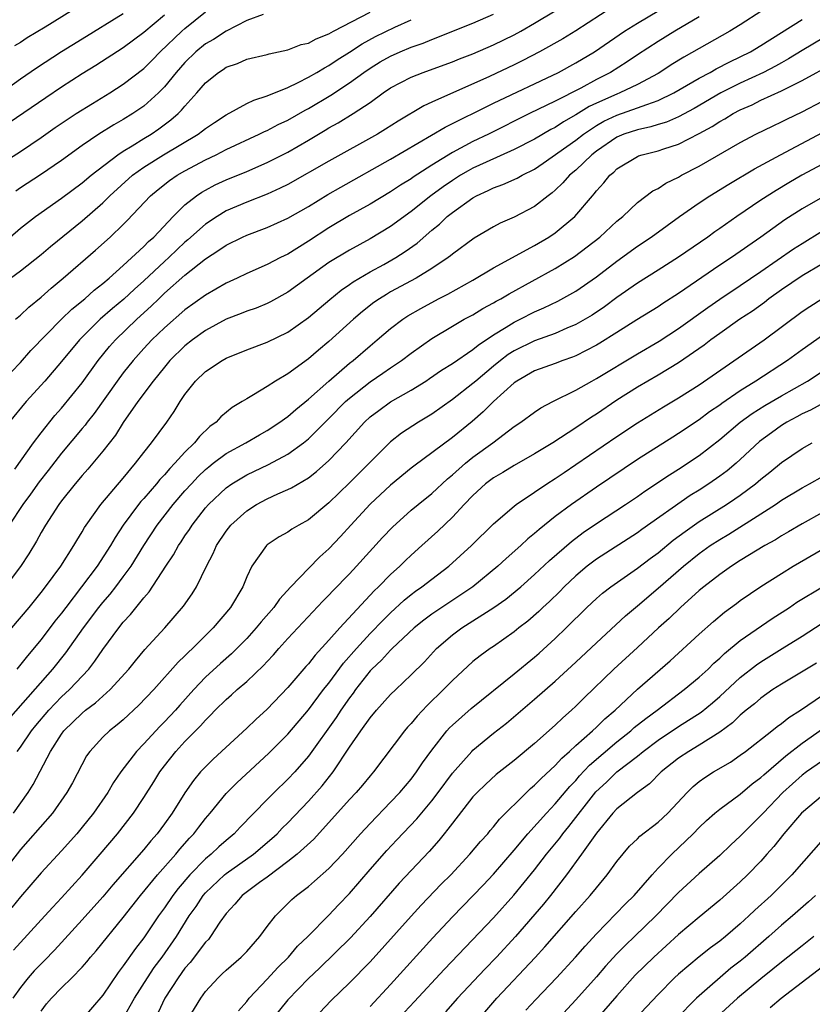
# Model space of a CAD drawing. Units: inches. Extents: x 2634000 to 2635365, y 1443000 to 1446000.
# Drawn here: x 2634955 to 2635032, y 1443504 to 1443600 of the extents above; entities that cross this region are included whole.
import ezdxf

# ---------------------------------------------------------------- set-up
doc = ezdxf.new("R2010")
doc.units = ezdxf.units.IN
doc.header["$MEASUREMENT"] = 0
doc.layers.add('LD26341443_2ft', color=207, linetype='Continuous')

msp = doc.modelspace()

# ---------------------------------------------------------------- linework, layer by layer
at = {"layer": 'LD26341443_2ft'}
for points, elevation in [([(2634954.445, 1443556.445), (2634956.261, 1443559), (2634957, 1443559.957), (2634958.354, 1443561.646), (2634959, 1443562.363), (2634961, 1443564.81), (2634962.568, 1443567), (2634963.655, 1443568.345), (2634964.243, 1443569), (2634966.325, 1443571), (2634967.724, 1443572.276), (2634968.444, 1443573), (2634969, 1443573.529), (2634971, 1443575.288), (2634973, 1443576.881), (2634974.294, 1443577.705), (2634975, 1443578.219), (2634976.577, 1443579), (2634977, 1443579.194), (2634979, 1443579.93), (2634981, 1443580.82), (2634983, 1443581.966), (2634984.88, 1443583.12), (2634986.153, 1443583.847), (2634991, 1443586.555), (2634996.312, 1443589.688), (2635001, 1443592.009), (2635007.304, 1443595), (2635009, 1443595.922), (2635010.813, 1443597), (2635013.75, 1443599), (2635015, 1443599.798), (2635019, 1443602.178)], 11278), ([(2635027.085, 1443601), (2635025, 1443599.626), (2635023.984, 1443599), (2635019.514, 1443596.486), (2635018.28, 1443595.721), (2635017.187, 1443595), (2635017, 1443594.892), (2635015, 1443593.817), (2635013.296, 1443593), (2635013, 1443592.889), (2635011, 1443592.008), (2635010.312, 1443591.688), (2635009, 1443590.874), (2635007.806, 1443590.194), (2635007, 1443589.654), (2635006.563, 1443589.437), (2635005, 1443588.526), (2635003, 1443587.493), (2635000.286, 1443586.286), (2634999, 1443585.687), (2634998.552, 1443585.448), (2634997.803, 1443585), (2634997, 1443584.49), (2634996.116, 1443583.884), (2634994.91, 1443583), (2634993, 1443581.466), (2634991, 1443580.023), (2634989, 1443578.824), (2634987, 1443577.729), (2634985, 1443576.513), (2634982.871, 1443575), (2634981, 1443573.635), (2634979.306, 1443572.694), (2634979, 1443572.542), (2634977.907, 1443572.093), (2634977, 1443571.783), (2634976.451, 1443571.549), (2634975, 1443571.001), (2634973, 1443569.904), (2634971.737, 1443569), (2634971, 1443568.42), (2634969.54, 1443567), (2634969, 1443566.363), (2634967.902, 1443565), (2634966.421, 1443563), (2634965, 1443560.97), (2634964.252, 1443559.748), (2634963, 1443558.183), (2634962.027, 1443557), (2634961.556, 1443556.444), (2634961, 1443555.824), (2634960.314, 1443555), (2634959, 1443553.366), (2634958.725, 1443553), (2634957.425, 1443551), (2634957, 1443550.27), (2634956.565, 1443549.435), (2634955.804, 1443548.196), (2634955, 1443546.975), (2634953.5, 1443545)], 11282), ([(2634953.595, 1443586.405), (2634955, 1443587.3), (2634957, 1443588.661), (2634958.37, 1443589.63), (2634960.426, 1443591), (2634962.009, 1443591.991), (2634963.68, 1443593), (2634965, 1443593.847), (2634967, 1443595.384), (2634967.811, 1443596.189), (2634968.594, 1443597), (2634970.691, 1443599), (2634971, 1443599.271), (2634973, 1443600.887)], 11264), ([(2635012.617, 1443601.383), (2635009, 1443599.03), (2635007.736, 1443598.264), (2635005.475, 1443597), (2635003.845, 1443596.155), (2635003, 1443595.744), (2635000.606, 1443594.606), (2634995, 1443592.092), (2634994.234, 1443591.766), (2634991.726, 1443590.274), (2634990.512, 1443589.488), (2634989.713, 1443589), (2634985, 1443586.379), (2634981, 1443584.11), (2634980.269, 1443583.731), (2634979, 1443583.154), (2634977, 1443582.383), (2634975, 1443581.537), (2634974.117, 1443581), (2634973, 1443580.258), (2634971.283, 1443578.717), (2634971, 1443578.485), (2634970.227, 1443577.773), (2634969.438, 1443577), (2634969, 1443576.612), (2634967, 1443574.754), (2634966.075, 1443573.925), (2634965.051, 1443572.949), (2634963.958, 1443572.042), (2634962.751, 1443571), (2634960.73, 1443569), (2634959, 1443566.901), (2634957.357, 1443565), (2634955.57, 1443563), (2634953.894, 1443561)], 11276), ([(2634953.986, 1443579), (2634955, 1443579.857), (2634956.468, 1443581), (2634959, 1443582.775), (2634961, 1443584.263), (2634961.885, 1443585), (2634964.478, 1443587), (2634965, 1443587.35), (2634965.869, 1443587.87), (2634967, 1443588.582), (2634967.696, 1443589), (2634968.472, 1443589.528), (2634969.626, 1443590.374), (2634970.34, 1443591), (2634970.676, 1443591.324), (2634971, 1443591.733), (2634972.157, 1443593), (2634973, 1443593.992), (2634974.243, 1443595), (2634974.71, 1443595.29), (2634975, 1443595.495), (2634976.122, 1443595.878), (2634977, 1443596.271), (2634979, 1443596.755), (2634979.183, 1443596.817), (2634981, 1443597.201), (2634982.304, 1443597.697), (2634983, 1443597.85), (2634983.743, 1443598.257), (2634985, 1443598.754), (2634985.427, 1443599), (2634989, 1443600.866)], 11268), ([(2634954.118, 1443565.882), (2634955, 1443566.805), (2634956.022, 1443567.978), (2634959.001, 1443571), (2634960.004, 1443571.996), (2634961.248, 1443573), (2634962.166, 1443573.834), (2634963, 1443574.472), (2634963.623, 1443575), (2634965, 1443576.216), (2634967, 1443578.071), (2634967.452, 1443578.548), (2634967.967, 1443579), (2634969.851, 1443581), (2634971, 1443582.112), (2634972.124, 1443583), (2634972.644, 1443583.356), (2634973, 1443583.563), (2634973.939, 1443584.061), (2634975, 1443584.566), (2634977, 1443585.376), (2634979, 1443586.238), (2634981, 1443587.26), (2634983, 1443588.413), (2634984.629, 1443589.371), (2634985, 1443589.608), (2634985.895, 1443590.105), (2634987.351, 1443591), (2634989, 1443592.078), (2634990.271, 1443593), (2634991, 1443593.5), (2634993, 1443594.55), (2634994.161, 1443595), (2634994.792, 1443595.208), (2634997, 1443596.013), (2634997.695, 1443596.305), (2634999, 1443596.808), (2635001, 1443597.668), (2635003, 1443598.642), (2635003.66, 1443599), (2635005, 1443599.772), (2635006.993, 1443601)], 11274), ([(2634959.961, 1443601), (2634957.413, 1443599.412), (2634955.651, 1443598.349), (2634955, 1443597.913), (2634954.433, 1443597.567)], 11258), ([(2634953, 1443592.941), (2634955, 1443594.374), (2634956.559, 1443595.441), (2634958.982, 1443597.018), (2634961, 1443598.279), (2634965, 1443600.73)], 11260), ([(2635021, 1443600.394), (2635018.622, 1443599), (2635017, 1443598.007), (2635015, 1443596.705), (2635013.985, 1443596.015), (2635012.384, 1443595), (2635011, 1443594.294), (2635009.48, 1443593.48), (2635007, 1443592.204), (2635004.513, 1443591), (2635000.518, 1443589), (2634999, 1443588.276), (2634997, 1443587.205), (2634995, 1443585.978), (2634993.19, 1443584.809), (2634993, 1443584.666), (2634991.967, 1443584.033), (2634991, 1443583.386), (2634989, 1443582.204), (2634987, 1443581.09), (2634985, 1443579.888), (2634983, 1443578.583), (2634981, 1443577.341), (2634980.298, 1443577), (2634979, 1443576.32), (2634977, 1443575.452), (2634976.075, 1443575), (2634975, 1443574.507), (2634973, 1443573.333), (2634971, 1443571.923), (2634969, 1443570.187), (2634967.778, 1443569), (2634967, 1443568.161), (2634965.958, 1443567), (2634965, 1443565.8), (2634964.407, 1443565), (2634962.165, 1443561.835), (2634961.495, 1443561), (2634961.29, 1443560.71), (2634961, 1443560.381), (2634959, 1443557.972), (2634957.705, 1443556.294), (2634956.813, 1443555.187), (2634955.983, 1443554.017), (2634955.221, 1443553), (2634953.899, 1443551)], 11280), ([(2634969, 1443600.576), (2634967, 1443598.89), (2634965, 1443597.398), (2634962.323, 1443595.677), (2634961, 1443594.851), (2634959, 1443593.552), (2634957.464, 1443592.536), (2634953.914, 1443590.086)], 11262), ([(2634954.022, 1443575), (2634955, 1443575.713), (2634957, 1443577.293), (2634957.924, 1443578.076), (2634961, 1443580.58), (2634963, 1443582.329), (2634963.684, 1443583), (2634965.896, 1443585), (2634967, 1443585.802), (2634968.895, 1443587), (2634972.279, 1443589), (2634972.695, 1443589.305), (2634973, 1443589.56), (2634973.858, 1443590.142), (2634975, 1443590.884), (2634977, 1443591.972), (2634977.683, 1443592.317), (2634979, 1443592.715), (2634981, 1443593.54), (2634982.007, 1443594.007), (2634983, 1443594.525), (2634983.832, 1443595), (2634984.554, 1443595.446), (2634985, 1443595.663), (2634985.793, 1443596.207), (2634987, 1443596.96), (2634988.223, 1443597.777), (2634989.515, 1443598.485), (2634991.413, 1443599.413), (2634993, 1443600.124)], 11270), ([(2634954.169, 1443541), (2634955.839, 1443543), (2634956.352, 1443543.648), (2634957, 1443544.432), (2634957.438, 1443545), (2634958.914, 1443547), (2634960.2, 1443549), (2634960.487, 1443549.513), (2634961, 1443550.331), (2634961.239, 1443550.761), (2634961.394, 1443551), (2634962.804, 1443553), (2634965, 1443555.568), (2634966.203, 1443557), (2634967, 1443558.054), (2634967.758, 1443559), (2634969.23, 1443561), (2634969.953, 1443562.047), (2634970.532, 1443563), (2634971, 1443563.705), (2634972.012, 1443565), (2634973, 1443565.932), (2634974.62, 1443567), (2634975, 1443567.215), (2634977, 1443568.033), (2634979, 1443568.774), (2634981, 1443569.763), (2634983, 1443571.178), (2634985.079, 1443572.921), (2634986.183, 1443573.817), (2634987, 1443574.367), (2634987.361, 1443574.639), (2634989, 1443575.6), (2634990.341, 1443576.341), (2634991.494, 1443577), (2634992.418, 1443577.582), (2634993.589, 1443578.411), (2634995, 1443579.654), (2634995.743, 1443580.257), (2634996.509, 1443581), (2634997, 1443581.396), (2634999, 1443582.812), (2634999.34, 1443583), (2635000.492, 1443583.508), (2635001, 1443583.777), (2635001.907, 1443584.093), (2635003.29, 1443584.71), (2635003.788, 1443585), (2635005, 1443585.597), (2635005.837, 1443586.163), (2635009, 1443588.414), (2635009.738, 1443589), (2635011, 1443589.84), (2635011.739, 1443590.261), (2635013, 1443590.859), (2635015, 1443591.541), (2635015.895, 1443591.895), (2635017, 1443592.26), (2635018.532, 1443593), (2635021, 1443594.441), (2635022.059, 1443595), (2635022.656, 1443595.344), (2635023.974, 1443596.026), (2635025, 1443596.5), (2635025.993, 1443597), (2635027, 1443597.608), (2635031, 1443600.13)], 11284), ([(2634954.525, 1443571), (2634955, 1443571.403), (2634955.819, 1443572.181), (2634957, 1443573.137), (2634957.977, 1443574.023), (2634959.165, 1443575), (2634962.283, 1443577.717), (2634963.715, 1443579), (2634965, 1443580.218), (2634965.389, 1443580.611), (2634967.659, 1443583), (2634968.389, 1443583.611), (2634969.505, 1443584.495), (2634970.253, 1443585), (2634971, 1443585.433), (2634973, 1443586.508), (2634974.023, 1443587), (2634975, 1443587.509), (2634978.226, 1443589), (2634978.742, 1443589.258), (2634979, 1443589.361), (2634980.074, 1443589.926), (2634981, 1443590.354), (2634982.671, 1443591.328), (2634983, 1443591.495), (2634985.198, 1443592.802), (2634987, 1443593.972), (2634988.4, 1443595), (2634989, 1443595.415), (2634989.987, 1443596.013), (2634991, 1443596.592), (2634991.933, 1443597), (2634993, 1443597.443), (2634994.157, 1443597.843), (2634995, 1443598.208), (2634999, 1443599.799), (2635001, 1443600.661)], 11272), ([(2634978.616, 1443600.616), (2634977, 1443600.055), (2634975, 1443599.016), (2634973.787, 1443598.213), (2634973, 1443597.767), (2634972.061, 1443597), (2634971, 1443595.968), (2634970.148, 1443595), (2634969, 1443593.594), (2634968.414, 1443593), (2634967, 1443591.724), (2634965.944, 1443591), (2634965, 1443590.421), (2634964.087, 1443589.912), (2634962.632, 1443589), (2634961, 1443587.885), (2634959, 1443586.441), (2634956.952, 1443585.048), (2634955, 1443583.782), (2634954.537, 1443583.463)], 11266), ([(2635035, 1443599.507), (2635031, 1443597.12), (2635029.693, 1443596.307), (2635029, 1443595.94), (2635028.405, 1443595.596), (2635027.255, 1443595), (2635025, 1443593.944), (2635023.092, 1443593), (2635020.497, 1443591.502), (2635019, 1443590.693), (2635017.828, 1443590.172), (2635017, 1443589.928), (2635016.299, 1443589.701), (2635015, 1443589.429), (2635013.688, 1443589), (2635013, 1443588.716), (2635011, 1443587.346), (2635010.563, 1443587), (2635009, 1443585.502), (2635008.403, 1443585), (2635007.75, 1443584.25), (2635007, 1443583.545), (2635006.709, 1443583.291), (2635006.3, 1443583), (2635005, 1443581.975), (2635003, 1443580.929), (2635001.663, 1443580.337), (2635001, 1443579.977), (2634999.114, 1443578.886), (2634997, 1443577.344), (2634996.822, 1443577.178), (2634996.585, 1443577), (2634995, 1443575.926), (2634993.484, 1443575), (2634991, 1443573.66), (2634990.579, 1443573.421), (2634989.914, 1443573), (2634989.377, 1443572.623), (2634988.25, 1443571.749), (2634987.399, 1443571), (2634985, 1443568.834), (2634983.989, 1443568.011), (2634983, 1443567.172), (2634981, 1443565.707), (2634979.799, 1443565), (2634979, 1443564.473), (2634977.647, 1443563.647), (2634977, 1443563.285), (2634976.56, 1443563), (2634975.578, 1443562.422), (2634974.484, 1443561.516), (2634974.04, 1443561), (2634973.428, 1443560.572), (2634972.404, 1443559.596), (2634971.939, 1443559), (2634971, 1443558.085), (2634970.02, 1443557), (2634969.511, 1443556.489), (2634969, 1443555.878), (2634968.569, 1443555.431), (2634968.23, 1443555), (2634967, 1443553.58), (2634966.72, 1443553.28), (2634966.496, 1443553), (2634965.005, 1443551), (2634964.213, 1443549.786), (2634963.766, 1443549), (2634962.471, 1443547), (2634959.406, 1443543), (2634959, 1443542.444), (2634958.358, 1443541.643), (2634957, 1443539.874), (2634955.697, 1443538.303), (2634954.665, 1443537)], 11286), ([(2634952.823, 1443531), (2634958.166, 1443537), (2634959.424, 1443538.576), (2634961.117, 1443541), (2634962.611, 1443543), (2634963, 1443543.484), (2634963.711, 1443544.29), (2634964.271, 1443545), (2634965, 1443545.959), (2634965.76, 1443547), (2634966.998, 1443549.002), (2634968.303, 1443551), (2634969.856, 1443553), (2634971, 1443554.312), (2634971.622, 1443555), (2634972.289, 1443555.711), (2634973, 1443556.397), (2634973.325, 1443556.675), (2634973.743, 1443557), (2634975, 1443557.954), (2634976.923, 1443559), (2634978.235, 1443559.765), (2634979, 1443560.19), (2634980.234, 1443561), (2634980.663, 1443561.337), (2634981, 1443561.56), (2634981.763, 1443562.237), (2634983, 1443563.244), (2634984.972, 1443565), (2634987, 1443566.727), (2634987.352, 1443567), (2634989, 1443568.432), (2634989.697, 1443569), (2634991, 1443570.112), (2634992.187, 1443571), (2634992.678, 1443571.322), (2634993.935, 1443572.065), (2634995.661, 1443573), (2634996.544, 1443573.455), (2634999, 1443574.811), (2635001, 1443575.993), (2635005, 1443578.184), (2635006.377, 1443579), (2635007, 1443579.416), (2635008.922, 1443581), (2635010.61, 1443583), (2635010.799, 1443583.201), (2635011, 1443583.474), (2635011.736, 1443584.265), (2635012.31, 1443585), (2635012.689, 1443585.31), (2635013, 1443585.621), (2635015, 1443586.841), (2635015.111, 1443586.889), (2635015.459, 1443587), (2635017, 1443587.375), (2635017.576, 1443587.576), (2635019, 1443588.016), (2635021, 1443589.046), (2635022.261, 1443589.739), (2635023, 1443590.229), (2635023.503, 1443590.497), (2635024.315, 1443591), (2635025, 1443591.358), (2635026.145, 1443591.855), (2635027, 1443592.291), (2635029, 1443593.213), (2635029.45, 1443593.45), (2635031, 1443594.198), (2635034.097, 1443595.903)], 11288), ([(2634954.675, 1443529), (2634955, 1443529.425), (2634956.073, 1443531), (2634956.485, 1443531.515), (2634957.754, 1443533), (2634959, 1443534.295), (2634959.776, 1443535), (2634961.647, 1443537), (2634962.244, 1443537.756), (2634963, 1443538.902), (2634964.56, 1443541), (2634965, 1443541.548), (2634965.707, 1443542.293), (2634967, 1443543.933), (2634967.503, 1443544.497), (2634969.141, 1443547), (2634969.896, 1443548.104), (2634970.383, 1443549), (2634970.637, 1443549.362), (2634971, 1443549.938), (2634971.431, 1443550.569), (2634971.696, 1443551), (2634973, 1443552.659), (2634973.299, 1443553), (2634975, 1443554.606), (2634975.559, 1443555), (2634977, 1443555.874), (2634979.114, 1443556.886), (2634981, 1443557.904), (2634982.519, 1443559), (2634983, 1443559.387), (2634985, 1443561.361), (2634986.609, 1443563), (2634987, 1443563.348), (2634989, 1443564.908), (2634990.248, 1443565.752), (2634991, 1443566.289), (2634992.058, 1443567), (2634993, 1443567.722), (2634995, 1443569.144), (2634997, 1443570.345), (2634998.148, 1443571), (2634999, 1443571.447), (2634999.965, 1443572.035), (2635001, 1443572.589), (2635001.252, 1443572.747), (2635001.716, 1443573), (2635002.515, 1443573.485), (2635007, 1443575.935), (2635008.883, 1443577.117), (2635011.331, 1443579), (2635013, 1443580.524), (2635013.583, 1443581), (2635015, 1443582.343), (2635016.508, 1443583.492), (2635017, 1443583.728), (2635017.758, 1443584.242), (2635019, 1443584.826), (2635019.296, 1443585), (2635021, 1443585.891), (2635025, 1443588.191), (2635026.517, 1443589), (2635028.179, 1443589.821), (2635029, 1443590.197), (2635029.532, 1443590.469), (2635031, 1443591.154), (2635033, 1443592.218)], 11290), ([(2634954.314, 1443523), (2634955.751, 1443525), (2634956.226, 1443525.774), (2634957.922, 1443529), (2634959, 1443530.683), (2634959.233, 1443531), (2634961, 1443532.722), (2634961.338, 1443533), (2634962.291, 1443533.709), (2634963, 1443534.365), (2634963.727, 1443535), (2634965.542, 1443537), (2634966.183, 1443537.817), (2634967.107, 1443538.893), (2634969.049, 1443541), (2634970.872, 1443543.128), (2634971.688, 1443544.312), (2634972.112, 1443545), (2634973.103, 1443547), (2634973.753, 1443548.247), (2634974.067, 1443549), (2634975, 1443550.409), (2634975.465, 1443551), (2634977, 1443552.385), (2634977.962, 1443553), (2634979, 1443553.554), (2634980.034, 1443554.034), (2634981, 1443554.448), (2634981.373, 1443554.627), (2634983, 1443555.6), (2634983.797, 1443556.203), (2634985, 1443557.273), (2634986.638, 1443559), (2634988.444, 1443561), (2634989, 1443561.51), (2634989.85, 1443562.15), (2634991, 1443562.971), (2634993, 1443564.124), (2634994.407, 1443565), (2634994.767, 1443565.233), (2634995.949, 1443566.051), (2634997, 1443566.707), (2634999, 1443568.077), (2634999.499, 1443568.501), (2635001, 1443569.497), (2635002.23, 1443570.23), (2635003, 1443570.716), (2635003.603, 1443571), (2635005, 1443571.721), (2635005.895, 1443572.105), (2635007.243, 1443572.757), (2635009, 1443573.725), (2635011, 1443575.116), (2635013, 1443576.661), (2635015, 1443578.1), (2635016.336, 1443579), (2635017.871, 1443580.129), (2635019.09, 1443581), (2635021, 1443582.312), (2635022.03, 1443583), (2635023.867, 1443584.133), (2635026.384, 1443585.616), (2635028.908, 1443587), (2635033, 1443589.149)], 11292), ([(2635033, 1443586.078), (2635030.992, 1443585.008), (2635029.724, 1443584.276), (2635028.47, 1443583.53), (2635027, 1443582.587), (2635024.666, 1443581), (2635023, 1443579.82), (2635022.51, 1443579.49), (2635021.849, 1443579), (2635019, 1443577.041), (2635017, 1443575.765), (2635015, 1443574.512), (2635013, 1443573.104), (2635011.79, 1443572.21), (2635010.59, 1443571.41), (2635009.911, 1443571), (2635009, 1443570.487), (2635008.13, 1443570.13), (2635007, 1443569.633), (2635005, 1443568.918), (2635003, 1443567.95), (2635002.421, 1443567.579), (2635001.666, 1443567), (2635001, 1443566.454), (2634999.273, 1443565), (2634999, 1443564.752), (2634997, 1443563.197), (2634995, 1443561.787), (2634993.697, 1443561), (2634992.066, 1443559.934), (2634991, 1443559.096), (2634987, 1443555.103), (2634985, 1443553.161), (2634983, 1443551.519), (2634982.058, 1443551), (2634981.396, 1443550.604), (2634981, 1443550.314), (2634980.155, 1443549.845), (2634979, 1443549.068), (2634978.923, 1443549), (2634977.499, 1443547), (2634977, 1443545.97), (2634976.614, 1443545), (2634975.433, 1443543), (2634973.743, 1443541), (2634971.735, 1443539), (2634971.35, 1443538.65), (2634971, 1443538.277), (2634970.342, 1443537.658), (2634967.961, 1443535), (2634966.521, 1443533.48), (2634965, 1443532.077), (2634964.419, 1443531.581), (2634963.651, 1443531), (2634963, 1443530.379), (2634961.736, 1443529), (2634961.435, 1443528.565), (2634960.053, 1443525.947), (2634959.527, 1443525), (2634958.102, 1443523), (2634955.733, 1443520.267), (2634955, 1443519.476), (2634953, 1443516.904)], 11294), ([(2635033.205, 1443583), (2635031, 1443581.724), (2635029.334, 1443580.666), (2635026.995, 1443579), (2635024.139, 1443577), (2635023, 1443576.248), (2635019, 1443573.507), (2635017.465, 1443572.535), (2635017, 1443572.225), (2635014.944, 1443570.944), (2635013, 1443569.705), (2635011.33, 1443568.67), (2635011, 1443568.479), (2635009, 1443567.459), (2635008.676, 1443567.325), (2635007.729, 1443567), (2635007, 1443566.712), (2635005, 1443565.98), (2635003.275, 1443565), (2635003, 1443564.809), (2635001, 1443562.999), (2634999.998, 1443562.002), (2634998.918, 1443561.082), (2634997, 1443559.518), (2634993.266, 1443556.734), (2634993, 1443556.519), (2634991, 1443554.863), (2634989, 1443553.024), (2634987.122, 1443551), (2634986.119, 1443549.881), (2634985, 1443548.694), (2634984.103, 1443547.897), (2634983, 1443546.78), (2634981.29, 1443545), (2634980.194, 1443543.806), (2634979.651, 1443543), (2634978.408, 1443541.592), (2634977.935, 1443541), (2634977, 1443539.984), (2634976.033, 1443539), (2634975.51, 1443538.49), (2634974.445, 1443537.555), (2634973, 1443536.207), (2634971.857, 1443535), (2634970.501, 1443533.5), (2634970.069, 1443533), (2634969, 1443531.86), (2634968.566, 1443531.434), (2634967, 1443529.722), (2634966.287, 1443529), (2634964.75, 1443527), (2634964.035, 1443525.965), (2634963.486, 1443525), (2634962.106, 1443523), (2634961, 1443521.622), (2634960.481, 1443521), (2634959, 1443519.327), (2634957, 1443517.194), (2634955, 1443514.862), (2634954.169, 1443513.831)], 11296), ([(2634954.338, 1443509.662), (2634957.38, 1443513), (2634958.138, 1443513.862), (2634959, 1443514.778), (2634961, 1443516.975), (2634962.746, 1443519), (2634964.436, 1443521), (2634965.988, 1443523), (2634967, 1443524.514), (2634967.967, 1443526.033), (2634968.556, 1443527), (2634969, 1443527.591), (2634970.119, 1443529), (2634971, 1443529.948), (2634972.522, 1443531.478), (2634973, 1443532.042), (2634973.493, 1443532.507), (2634973.943, 1443533), (2634975, 1443534.054), (2634975.516, 1443534.484), (2634976.077, 1443535), (2634977, 1443535.791), (2634978.649, 1443537.351), (2634979, 1443537.746), (2634979.61, 1443538.39), (2634980.131, 1443539), (2634981, 1443539.958), (2634984.407, 1443543.593), (2634985, 1443544.189), (2634985.386, 1443544.614), (2634987, 1443546.263), (2634987.694, 1443547), (2634990.216, 1443549.784), (2634991.192, 1443550.808), (2634993, 1443552.437), (2634993.66, 1443553), (2634995, 1443554.083), (2634996.519, 1443555.481), (2634997, 1443555.871), (2634998.262, 1443557), (2634999, 1443557.598), (2635000.931, 1443559), (2635003, 1443560.568), (2635003.649, 1443561), (2635005, 1443561.989), (2635005.605, 1443562.394), (2635006.779, 1443563), (2635009, 1443564.101), (2635010.557, 1443565), (2635011, 1443565.234), (2635015, 1443567.651), (2635017.111, 1443568.889), (2635019, 1443570.1), (2635021.844, 1443572.156), (2635023, 1443572.969), (2635025, 1443574.294), (2635027, 1443575.649), (2635030.157, 1443577.843), (2635031, 1443578.379), (2635033, 1443579.584)], 11298), ([(2635033, 1443576.398), (2635031, 1443575.233), (2635029, 1443573.865), (2635027.785, 1443573), (2635027.351, 1443572.649), (2635026.193, 1443571.807), (2635024.959, 1443571), (2635023, 1443569.624), (2635022.146, 1443569), (2635021.5, 1443568.499), (2635019, 1443566.784), (2635017, 1443565.564), (2635015, 1443564.396), (2635013, 1443563.144), (2635011, 1443561.783), (2635010.516, 1443561.484), (2635009, 1443560.443), (2635006.763, 1443559), (2635005, 1443557.927), (2635003, 1443556.782), (2635001.898, 1443556.102), (2635001, 1443555.589), (2635000.227, 1443555), (2634999, 1443553.87), (2634998.158, 1443553), (2634997, 1443551.765), (2634995.589, 1443550.411), (2634994.033, 1443549), (2634993, 1443548.089), (2634992.437, 1443547.563), (2634991.878, 1443547), (2634991, 1443546.208), (2634989.822, 1443545), (2634989.398, 1443544.602), (2634986.043, 1443541), (2634985, 1443539.808), (2634983.644, 1443538.356), (2634983, 1443537.524), (2634982.748, 1443537.252), (2634981, 1443535.208), (2634979, 1443533.095), (2634977.89, 1443532.11), (2634977, 1443531.257), (2634973.745, 1443528.255), (2634973, 1443527.513), (2634972.525, 1443527), (2634971.821, 1443526.178), (2634971, 1443524.973), (2634969.75, 1443523), (2634969, 1443521.964), (2634968.286, 1443521), (2634967.682, 1443520.318), (2634967, 1443519.457), (2634963.974, 1443516.026), (2634963, 1443514.876), (2634961, 1443512.618), (2634958.311, 1443509.689), (2634957.337, 1443508.663), (2634957, 1443508.345), (2634956.345, 1443507.655), (2634955.761, 1443507), (2634955, 1443506.059), (2634954.252, 1443505)], 11300), ([(2634957, 1443503.762), (2634957.549, 1443504.451), (2634958.018, 1443505), (2634959, 1443506.015), (2634959.997, 1443507), (2634961, 1443508.035), (2634961.45, 1443508.55), (2634961.818, 1443509), (2634962.379, 1443509.621), (2634965, 1443512.855), (2634966.69, 1443515), (2634968.341, 1443517), (2634970.104, 1443519), (2634970.499, 1443519.501), (2634971.44, 1443520.56), (2634971.874, 1443521), (2634972.355, 1443521.645), (2634973, 1443522.462), (2634973.464, 1443523), (2634975, 1443524.912), (2634976.044, 1443525.956), (2634979.168, 1443528.833), (2634981, 1443530.673), (2634983, 1443533.03), (2634984.483, 1443535), (2634985, 1443535.643), (2634986.427, 1443537.573), (2634987.665, 1443539), (2634989, 1443540.457), (2634990.257, 1443541.743), (2634991, 1443542.481), (2634992.312, 1443543.688), (2634993, 1443544.256), (2634993.424, 1443544.576), (2634994.038, 1443545), (2634995, 1443545.751), (2634996.664, 1443547), (2634998.869, 1443549), (2635001, 1443551.112), (2635003, 1443552.836), (2635003.212, 1443553), (2635005, 1443554.184), (2635006.193, 1443555), (2635007, 1443555.514), (2635007.875, 1443556.125), (2635009, 1443556.872), (2635013, 1443559.609), (2635015, 1443560.94), (2635017.519, 1443562.481), (2635019, 1443563.356), (2635021, 1443564.64), (2635027.323, 1443569), (2635031, 1443571.744), (2635031.744, 1443572.256), (2635032.912, 1443573)], 11302), ([(2635033, 1443569.44), (2635031, 1443568.027), (2635029.575, 1443567), (2635026.511, 1443565), (2635025, 1443564.055), (2635023.19, 1443562.81), (2635023, 1443562.661), (2635022.009, 1443561.991), (2635021, 1443561.229), (2635019, 1443559.899), (2635018.441, 1443559.559), (2635015, 1443557.363), (2635011, 1443554.691), (2635008.568, 1443553), (2635007, 1443551.832), (2635005.424, 1443550.576), (2635005, 1443550.184), (2635004.342, 1443549.658), (2635003.646, 1443549), (2635002.236, 1443547.764), (2635001.41, 1443547), (2634998.991, 1443545), (2634995, 1443542.333), (2634994.234, 1443541.766), (2634993.3, 1443541), (2634991.162, 1443539), (2634991, 1443538.847), (2634990.119, 1443537.881), (2634989.172, 1443537), (2634989, 1443536.818), (2634987.587, 1443535), (2634987.346, 1443534.654), (2634987, 1443534.217), (2634986.148, 1443533), (2634985.697, 1443532.303), (2634983, 1443528.537), (2634981.667, 1443527), (2634981, 1443526.285), (2634979.669, 1443525), (2634979, 1443524.319), (2634976.373, 1443521.627), (2634975.79, 1443521), (2634975, 1443520.345), (2634974.29, 1443519.711), (2634973.542, 1443519), (2634973, 1443518.554), (2634971.465, 1443517), (2634970.326, 1443515.674), (2634969.809, 1443515), (2634969, 1443513.797), (2634968.427, 1443513), (2634967, 1443510.883), (2634966.175, 1443509.825), (2634965, 1443508.144), (2634964.499, 1443507.501), (2634963, 1443505.296), (2634961, 1443502.956)], 11304), ([(2634964.961, 1443503), (2634966.107, 1443505), (2634967.342, 1443507), (2634968.012, 1443507.988), (2634968.776, 1443509), (2634970.172, 1443511), (2634971.421, 1443513), (2634972.075, 1443513.924), (2634972.778, 1443515), (2634973, 1443515.253), (2634974.843, 1443517), (2634975, 1443517.13), (2634977.647, 1443519), (2634979.46, 1443520.54), (2634979.961, 1443521), (2634980.466, 1443521.534), (2634981, 1443522.061), (2634983, 1443524.167), (2634984.334, 1443525.666), (2634985.397, 1443527), (2634987, 1443529.414), (2634988.103, 1443531), (2634989, 1443532.253), (2634989.634, 1443533), (2634991, 1443534.518), (2634991.488, 1443535), (2634993, 1443536.432), (2634994.279, 1443537.721), (2634995.471, 1443539), (2634997, 1443540.328), (2634997.906, 1443541), (2635001.022, 1443542.978), (2635002.196, 1443543.804), (2635003.654, 1443545), (2635005, 1443546.179), (2635006.449, 1443547.551), (2635008.583, 1443549.417), (2635009.727, 1443550.272), (2635011, 1443551.139), (2635013.84, 1443553), (2635015, 1443553.781), (2635015.716, 1443554.285), (2635018.125, 1443555.875), (2635019, 1443556.422), (2635021, 1443557.757), (2635023, 1443559.306), (2635024.992, 1443561), (2635026.162, 1443561.838), (2635027.388, 1443562.612), (2635029, 1443563.564), (2635031.526, 1443565), (2635034.573, 1443567)], 11306), ([(2635035, 1443563.932), (2635031.824, 1443562.177), (2635031, 1443561.796), (2635030.491, 1443561.509), (2635029.527, 1443561), (2635029, 1443560.675), (2635028.02, 1443559.979), (2635026.873, 1443559.127), (2635025, 1443557.369), (2635024.585, 1443557), (2635023.716, 1443556.284), (2635023, 1443555.743), (2635021.941, 1443555), (2635021, 1443554.393), (2635020.138, 1443553.862), (2635015.438, 1443550.562), (2635015, 1443550.233), (2635011, 1443547.682), (2635010.104, 1443547), (2635009, 1443546.072), (2635007.875, 1443545), (2635007.447, 1443544.553), (2635006.433, 1443543.567), (2635005.809, 1443543), (2635005.399, 1443542.601), (2635004.332, 1443541.668), (2635003.477, 1443541), (2635003, 1443540.605), (2635001, 1443539.21), (2635000.678, 1443539), (2634999.696, 1443538.304), (2634999, 1443537.722), (2634997, 1443535.898), (2634996.139, 1443535), (2634994.545, 1443533.455), (2634993.582, 1443532.418), (2634993, 1443531.71), (2634992.653, 1443531.347), (2634992.358, 1443531), (2634989.329, 1443527), (2634989, 1443526.625), (2634988.272, 1443525.728), (2634987.648, 1443525), (2634987, 1443524.313), (2634983.538, 1443520.462), (2634981.916, 1443519), (2634981, 1443518.285), (2634979, 1443516.785), (2634978.248, 1443516.248), (2634976.574, 1443515), (2634975.851, 1443514.149), (2634975, 1443513.25), (2634974.393, 1443512.393), (2634973.489, 1443511), (2634973.273, 1443510.727), (2634973, 1443510.459), (2634971.511, 1443508.489), (2634971, 1443507.919), (2634970.326, 1443507), (2634969.043, 1443505), (2634968.379, 1443503.621)], 11308), ([(2634971.307, 1443503), (2634972.534, 1443505), (2634973, 1443505.651), (2634974.216, 1443507), (2634974.631, 1443507.369), (2634975, 1443507.744), (2634976.468, 1443509), (2634977, 1443509.554), (2634978.278, 1443511), (2634979, 1443511.975), (2634979.797, 1443513), (2634981.399, 1443514.6), (2634981.856, 1443515), (2634983, 1443515.882), (2634983.61, 1443516.39), (2634985, 1443517.613), (2634986.307, 1443519), (2634988.074, 1443521), (2634989, 1443521.996), (2634991, 1443524.053), (2634991.896, 1443525), (2634993, 1443526.306), (2634993.525, 1443527), (2634994.104, 1443527.896), (2634995, 1443529.134), (2634996.471, 1443531), (2634996.72, 1443531.28), (2634997, 1443531.556), (2634998.836, 1443533.164), (2635003, 1443536.531), (2635005, 1443538.167), (2635005.448, 1443538.552), (2635007, 1443539.968), (2635008.078, 1443541), (2635010.088, 1443543), (2635011, 1443543.858), (2635011.612, 1443544.388), (2635012.396, 1443545), (2635015, 1443546.809), (2635016.242, 1443547.758), (2635017, 1443548.306), (2635018.479, 1443549.521), (2635019.625, 1443550.375), (2635021, 1443551.332), (2635023.64, 1443553), (2635024.46, 1443553.54), (2635025, 1443553.919), (2635026.473, 1443555), (2635027, 1443555.452), (2635027.865, 1443556.135), (2635029, 1443557.079), (2635031, 1443558.426), (2635032.001, 1443559)], 11310), ([(2634976.207, 1443503.794), (2634977, 1443504.674), (2634977.247, 1443505), (2634979, 1443506.86), (2634980.018, 1443507.982), (2634981.066, 1443509), (2634981.946, 1443510.054), (2634982.93, 1443511), (2634985, 1443513.082), (2634985.927, 1443514.073), (2634987, 1443515.179), (2634989, 1443517.534), (2634990.621, 1443519.379), (2634991.605, 1443520.394), (2634993.553, 1443522.447), (2634995, 1443524.209), (2634995.605, 1443525), (2634997, 1443526.892), (2634998.879, 1443529), (2634999, 1443529.121), (2635001, 1443530.767), (2635002.251, 1443531.749), (2635005, 1443534.067), (2635007, 1443535.811), (2635009, 1443537.664), (2635011, 1443539.548), (2635013.838, 1443542.162), (2635015, 1443543.137), (2635017, 1443544.858), (2635019.459, 1443547), (2635021, 1443548.231), (2635022.079, 1443549), (2635023, 1443549.602), (2635023.883, 1443550.117), (2635027, 1443552.08), (2635028.409, 1443553), (2635029, 1443553.417), (2635031, 1443554.618), (2635031.73, 1443555), (2635033, 1443555.704)], 11312), ([(2635033, 1443552.226), (2635031, 1443551.134), (2635029.671, 1443550.329), (2635029, 1443549.95), (2635028.422, 1443549.578), (2635027.387, 1443549), (2635025, 1443547.545), (2635024.142, 1443547), (2635023, 1443546.205), (2635021.445, 1443545), (2635021, 1443544.63), (2635019.189, 1443543), (2635018.076, 1443541.924), (2635017.054, 1443541), (2635015, 1443539.089), (2635012.693, 1443537), (2635009.801, 1443534.199), (2635009, 1443533.397), (2635008.58, 1443533), (2635007.737, 1443532.263), (2635007, 1443531.538), (2635005, 1443529.763), (2635003, 1443528.103), (2635001.253, 1443526.747), (2635000.212, 1443525.788), (2634999.396, 1443525), (2634999, 1443524.571), (2634997, 1443522.033), (2634996.575, 1443521.425), (2634996.21, 1443521), (2634995.674, 1443520.326), (2634994.738, 1443519.262), (2634991.819, 1443516.181), (2634989, 1443512.951), (2634987.109, 1443510.891), (2634984.075, 1443507.925), (2634983, 1443506.927), (2634981, 1443504.858), (2634979.51, 1443503)], 11314), ([(2634983.543, 1443503), (2634985.229, 1443504.772), (2634987, 1443506.498), (2634989, 1443508.532), (2634993, 1443512.99), (2634993.962, 1443514.038), (2634995.919, 1443516.081), (2634996.836, 1443517), (2634998.714, 1443519), (2634999.746, 1443520.254), (2635000.436, 1443521), (2635000.685, 1443521.316), (2635001, 1443521.658), (2635001.594, 1443522.406), (2635004.208, 1443525), (2635004.612, 1443525.388), (2635005, 1443525.707), (2635005.63, 1443526.37), (2635007, 1443527.632), (2635007.648, 1443528.352), (2635008.395, 1443529), (2635009, 1443529.558), (2635010.627, 1443531), (2635011, 1443531.348), (2635011.83, 1443532.17), (2635012.819, 1443533), (2635015, 1443535.036), (2635018.186, 1443537.814), (2635021, 1443540.398), (2635022.377, 1443541.623), (2635023.464, 1443542.536), (2635024.614, 1443543.386), (2635025, 1443543.667), (2635027, 1443545.031), (2635029, 1443546.301), (2635030.153, 1443547), (2635033, 1443548.67)], 11316), ([(2634989, 1443504.216), (2634991, 1443506.33), (2634995.115, 1443510.885), (2634997, 1443512.915), (2634999.993, 1443516.007), (2635001, 1443517.078), (2635003, 1443519.393), (2635004.347, 1443521), (2635006.143, 1443523), (2635007, 1443523.899), (2635008.414, 1443525.586), (2635009, 1443526.182), (2635009.374, 1443526.626), (2635010.341, 1443527.659), (2635013, 1443529.914), (2635014.365, 1443531), (2635014.693, 1443531.307), (2635015.797, 1443532.203), (2635016.906, 1443533), (2635019.552, 1443535), (2635021, 1443536.218), (2635021.864, 1443537), (2635022.434, 1443537.565), (2635023, 1443538.056), (2635023.477, 1443538.523), (2635025, 1443539.773), (2635028.091, 1443541.909), (2635029.783, 1443543), (2635030.506, 1443543.494), (2635033, 1443545.001)], 11318), ([(2634992.353, 1443503.647), (2634993.324, 1443504.676), (2634996.209, 1443507.791), (2635001, 1443512.831), (2635002.978, 1443515.022), (2635005, 1443517.492), (2635006.147, 1443519), (2635007.434, 1443520.566), (2635007.744, 1443521), (2635008.317, 1443521.683), (2635010.944, 1443525.056), (2635011.985, 1443526.015), (2635012.987, 1443527), (2635015, 1443528.551), (2635015.551, 1443529), (2635017, 1443530.083), (2635019, 1443531.406), (2635021.184, 1443532.816), (2635022.283, 1443533.717), (2635023, 1443534.336), (2635025, 1443536.173), (2635026.575, 1443537.425), (2635027, 1443537.718), (2635029.076, 1443539), (2635031, 1443540.213), (2635035, 1443542.785)], 11320), ([(2635032.41, 1443537.59), (2635029, 1443535.529), (2635028.174, 1443535), (2635027, 1443534.178), (2635026.373, 1443533.627), (2635025.579, 1443533), (2635025, 1443532.515), (2635024.227, 1443531.773), (2635023, 1443530.874), (2635021, 1443529.592), (2635019.986, 1443529), (2635019, 1443528.34), (2635017.295, 1443527), (2635016.156, 1443525.844), (2635015, 1443525.005), (2635013, 1443523.421), (2635012.609, 1443523), (2635011, 1443521.055), (2635009.572, 1443519), (2635008.108, 1443517), (2635006.548, 1443515), (2635005.858, 1443514.142), (2635003.139, 1443511), (2635001.293, 1443509), (2635000.159, 1443507.841), (2634997.494, 1443505), (2634996.318, 1443503.682)], 11322), ([(2634997, 1443499.997), (2635001.313, 1443505), (2635005.045, 1443508.955), (2635006.003, 1443509.997), (2635009, 1443513.438), (2635010.393, 1443515), (2635011, 1443515.752), (2635012.063, 1443517), (2635013, 1443518.285), (2635014.227, 1443519.773), (2635015, 1443520.514), (2635015.238, 1443520.762), (2635017, 1443522.112), (2635017.943, 1443523), (2635019.826, 1443525), (2635020.414, 1443525.586), (2635021, 1443526.061), (2635021.538, 1443526.462), (2635022.377, 1443527), (2635024.032, 1443527.968), (2635025, 1443528.62), (2635025.507, 1443529), (2635028.06, 1443531), (2635028.577, 1443531.423), (2635029, 1443531.715), (2635029.708, 1443532.292), (2635030.846, 1443533), (2635033, 1443534.46)], 11324), ([(2635004.151, 1443503.849), (2635005.11, 1443504.89), (2635007.126, 1443507), (2635008.989, 1443509), (2635009.919, 1443510.081), (2635011, 1443511.261), (2635013.829, 1443514.171), (2635014.667, 1443515), (2635016.415, 1443517), (2635017, 1443517.64), (2635018.327, 1443519), (2635020.427, 1443521), (2635021, 1443521.593), (2635021.726, 1443522.274), (2635022.533, 1443523), (2635023, 1443523.395), (2635025, 1443524.854), (2635026.165, 1443525.835), (2635027, 1443526.45), (2635027.277, 1443526.723), (2635029.421, 1443528.579), (2635031, 1443529.786), (2635033, 1443531.178)], 11326), ([(2635033, 1443528.092), (2635031.436, 1443527), (2635031, 1443526.678), (2635029.125, 1443525), (2635027.206, 1443523), (2635027, 1443522.759), (2635025, 1443520.744), (2635024.083, 1443519.917), (2635023, 1443518.892), (2635021, 1443517.128), (2635019, 1443515.279), (2635016.793, 1443513), (2635014.726, 1443511), (2635013.827, 1443510.173), (2635013, 1443509.324), (2635011.888, 1443508.112), (2635011, 1443507.08), (2635009, 1443504.859), (2635007, 1443502.695)], 11328), ([(2635033, 1443524.721), (2635030.941, 1443523), (2635029.217, 1443521), (2635028.25, 1443519.75), (2635027.587, 1443519), (2635027, 1443518.343), (2635025.698, 1443517), (2635025, 1443516.324), (2635023, 1443514.532), (2635021, 1443512.899), (2635019, 1443511.208), (2635016.587, 1443509), (2635014.768, 1443507.232), (2635013, 1443505.254), (2635011.04, 1443503)], 11330), ([(2635033.269, 1443520.731), (2635030.004, 1443517), (2635027.99, 1443515), (2635026.425, 1443513.575), (2635025.834, 1443513), (2635025, 1443512.237), (2635023.543, 1443511), (2635023, 1443510.561), (2635022.097, 1443509.903), (2635021, 1443509.037), (2635019, 1443507.361), (2635018.607, 1443507), (2635017, 1443505.377), (2635014.761, 1443503)], 11332), ([(2635032.312, 1443515), (2635031.63, 1443514.37), (2635030.067, 1443513), (2635029, 1443512.102), (2635027.769, 1443511), (2635025.456, 1443509), (2635025, 1443508.62), (2635024.087, 1443507.913), (2635021, 1443505.243), (2635020.741, 1443505), (2635018.748, 1443503)], 11334), ([(2635032.153, 1443511), (2635031, 1443510.103), (2635029, 1443508.506), (2635028.176, 1443507.824), (2635027, 1443506.904), (2635024.722, 1443505), (2635022.772, 1443503.228)], 11336), ([(2635027.897, 1443504.103), (2635028.98, 1443505), (2635033, 1443508.105)], 11338)]:
    msp.add_lwpolyline(points, dxfattribs=dict(at, elevation=elevation))

doc.saveas('drawing.dxf')
